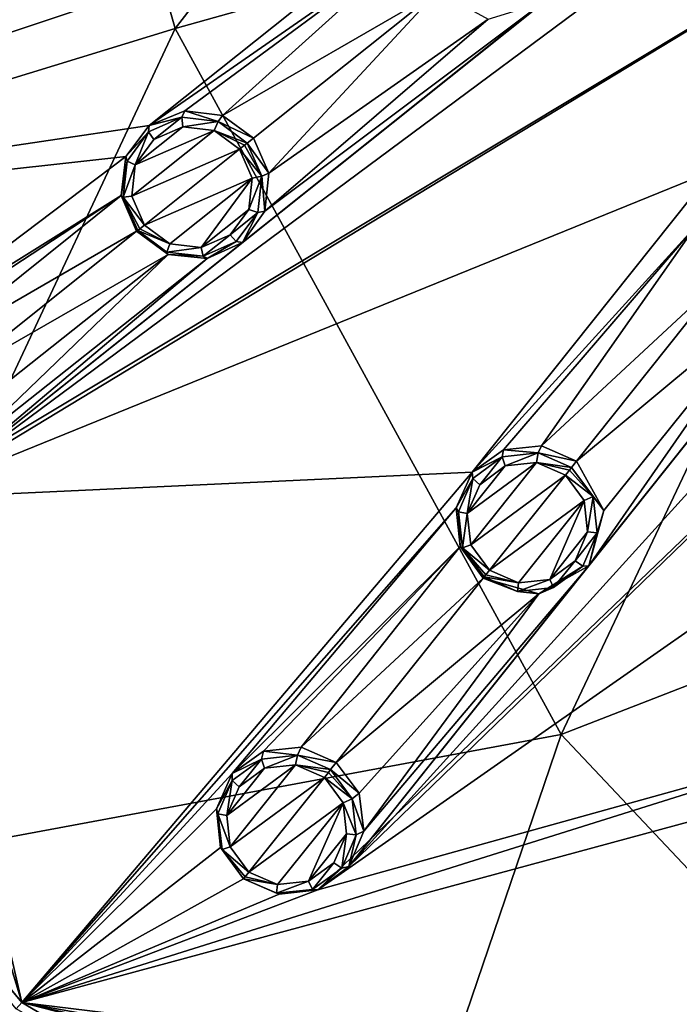
# Model space of a CAD drawing. Units: millimetres. Extents: x -63 to 63, y -63 to 185.
# Drawn here: x -39 to -25, y -46 to -25 of the extents above; entities that cross this region are included whole.
import ezdxf

# ---------------------------------------------------------------- set-up
doc = ezdxf.new("R2010")
doc.units = ezdxf.units.MM
doc.header["$LTSCALE"] = 101.851852
for name, color, linetype in [('14', 7, 'CONTINUOUS'), ('141', 7, 'CONTINUOUS'), ('142', 7, 'CONTINUOUS'), ('15', 7, 'CONTINUOUS'), ('413', 7, 'CONTINUOUS'), ('414', 7, 'CONTINUOUS'), ('417', 7, 'CONTINUOUS'), ('418', 7, 'CONTINUOUS'), ('419', 7, 'CONTINUOUS'), ('420', 7, 'CONTINUOUS'), ('589', 7, 'CONTINUOUS'), ('61', 7, 'CONTINUOUS'), ('663', 7, 'CONTINUOUS'), ('667', 7, 'CONTINUOUS'), ('669', 7, 'CONTINUOUS'), ('671', 7, 'CONTINUOUS'), ('91', 7, 'CONTINUOUS'), ('92', 7, 'CONTINUOUS'), ('93', 7, 'CONTINUOUS'), ('94', 7, 'CONTINUOUS')]:
    doc.layers.add(name, color=color, linetype=linetype)

msp = doc.modelspace()

# ---------------------------------------------------------------- linework, layer by layer
at = {"layer": '14', "linetype": 'Continuous'}
for points in [[(-34.594, -40.819, -0.838), (-33.927, -40.34, -0.905), (-33.968, -40.513, -2.014), (-34.594, -40.819, -0.838)], [(-33.968, -40.513, -2.014), (-33.927, -40.34, -0.905), (-33.198, -40.428, -2.061), (-33.968, -40.513, -2.014)], [(-33.927, -40.34, -0.905), (-33.114, -40.257, -0.954), (-33.198, -40.428, -2.061), (-33.927, -40.34, -0.905)], [(-33.114, -40.257, -0.954), (-32.366, -40.586, -0.972), (-33.198, -40.428, -2.061), (-33.114, -40.257, -0.954)], [(-33.198, -40.428, -2.061), (-32.366, -40.586, -0.972), (-32.488, -40.739, -2.078), (-33.198, -40.428, -2.061)], [(-34.591, -40.972, -1.951), (-34.594, -40.819, -0.838), (-33.968, -40.513, -2.014), (-34.591, -40.972, -1.951)], [(-34.933, -41.577, -0.77), (-34.594, -40.819, -0.838), (-34.591, -40.972, -1.951), (-34.933, -41.577, -0.77)], [(-34.899, -41.681, -1.887), (-34.933, -41.577, -0.77), (-34.591, -40.972, -1.951), (-34.899, -41.681, -1.887)], [(-34.843, -42.406, -0.72), (-34.933, -41.577, -0.77), (-34.899, -41.681, -1.887), (-34.843, -42.406, -0.72)], [(-34.811, -42.451, -1.84), (-34.843, -42.406, -0.72), (-34.899, -41.681, -1.887), (-34.811, -42.451, -1.84)], [(-34.35, -43.074, -0.702), (-34.843, -42.406, -0.72), (-34.35, -43.074, -1.823), (-34.35, -43.074, -0.702)], [(-34.35, -43.074, -1.823), (-34.843, -42.406, -0.72), (-34.811, -42.451, -1.84), (-34.35, -43.074, -1.823)]]:
    msp.add_3dface(points, dxfattribs=at)
at = {"layer": '141', "linetype": 'Continuous'}
for points in [[(-28.75, -34.24, -2.826), (-28.079, -34.166, -2.86), (-29.562, -35.26, -2.733), (-28.75, -34.24, -2.826)], [(-29.562, -35.26, -2.733), (-28.079, -34.166, -2.86), (-29.484, -35.931, -2.699), (-29.562, -35.26, -2.733)], [(-29.293, -34.641, -2.779), (-28.75, -34.24, -2.826), (-29.562, -35.26, -2.733), (-29.293, -34.641, -2.779)], [(-28.079, -34.166, -2.86), (-27.461, -34.436, -2.873), (-29.484, -35.931, -2.699), (-28.079, -34.166, -2.86)], [(-27.461, -34.436, -2.873), (-29.084, -36.471, -2.686), (-29.484, -35.931, -2.699), (-27.461, -34.436, -2.873)], [(-27.061, -34.978, -2.86), (-29.084, -36.471, -2.686), (-27.461, -34.436, -2.873), (-27.061, -34.978, -2.86)], [(-28.466, -36.741, -2.699), (-29.084, -36.471, -2.686), (-27.061, -34.978, -2.86), (-28.466, -36.741, -2.699)], [(-27.796, -36.667, -2.733), (-28.466, -36.741, -2.699), (-27.061, -34.978, -2.86), (-27.796, -36.667, -2.733)], [(-26.984, -35.647, -2.826), (-27.796, -36.667, -2.733), (-27.061, -34.978, -2.86), (-26.984, -35.647, -2.826)], [(-27.252, -36.267, -2.78), (-27.796, -36.667, -2.733), (-26.984, -35.647, -2.826), (-27.252, -36.267, -2.78)]]:
    msp.add_3dface(points, dxfattribs=at)
at = {"layer": '142', "linetype": 'Continuous'}
for points in [[(-34.978, -27.061, -2.86), (-34.436, -27.461, -2.873), (-36.741, -28.468, -2.699), (-34.978, -27.061, -2.86)], [(-36.668, -27.798, -2.733), (-34.978, -27.061, -2.86), (-36.741, -28.468, -2.699), (-36.668, -27.798, -2.733)], [(-35.648, -26.984, -2.826), (-34.978, -27.061, -2.86), (-36.668, -27.798, -2.733), (-35.648, -26.984, -2.826)], [(-36.268, -27.253, -2.779), (-35.648, -26.984, -2.826), (-36.668, -27.798, -2.733), (-36.268, -27.253, -2.779)], [(-34.436, -27.461, -2.873), (-36.471, -29.084, -2.686), (-36.741, -28.468, -2.699), (-34.436, -27.461, -2.873)], [(-34.166, -28.078, -2.86), (-36.471, -29.084, -2.686), (-34.436, -27.461, -2.873), (-34.166, -28.078, -2.86)], [(-35.929, -29.485, -2.699), (-36.471, -29.084, -2.686), (-34.166, -28.078, -2.86), (-35.929, -29.485, -2.699)], [(-35.259, -29.562, -2.733), (-35.929, -29.485, -2.699), (-34.166, -28.078, -2.86), (-35.259, -29.562, -2.733)], [(-34.24, -28.749, -2.826), (-35.259, -29.562, -2.733), (-34.166, -28.078, -2.86), (-34.24, -28.749, -2.826)], [(-34.64, -29.293, -2.78), (-35.259, -29.562, -2.733), (-34.24, -28.749, -2.826), (-34.64, -29.293, -2.78)]]:
    msp.add_3dface(points, dxfattribs=at)
at = {"layer": '15', "linetype": 'Continuous'}
for points in [[(-32.488, -40.739, -2.078), (-32.366, -40.586, -0.972), (-31.878, -41.242, -0.954), (-32.488, -40.739, -2.078)], [(-32.488, -40.739, -2.078), (-31.878, -41.242, -0.954), (-32.026, -41.364, -2.061), (-32.488, -40.739, -2.078)], [(-31.878, -41.242, -0.954), (-31.778, -42.053, -0.905), (-32.026, -41.364, -2.061), (-31.878, -41.242, -0.954)], [(-32.026, -41.364, -2.061), (-31.778, -42.053, -0.905), (-31.939, -42.135, -2.014), (-32.026, -41.364, -2.061)], [(-31.939, -42.135, -2.014), (-32.097, -42.81, -0.838), (-32.249, -42.844, -1.95), (-31.939, -42.135, -2.014)], [(-31.778, -42.053, -0.905), (-32.097, -42.81, -0.838), (-31.939, -42.135, -2.014), (-31.778, -42.053, -0.905)], [(-32.249, -42.844, -1.95), (-32.76, -43.309, -0.77), (-32.874, -43.302, -1.887), (-32.249, -42.844, -1.95)], [(-32.097, -42.81, -0.838), (-32.76, -43.309, -0.77), (-32.249, -42.844, -1.95), (-32.097, -42.81, -0.838)], [(-34.35, -43.074, -0.702), (-34.35, -43.074, -1.823), (-33.646, -43.384, -1.84), (-34.35, -43.074, -0.702)], [(-33.588, -43.406, -0.72), (-34.35, -43.074, -0.702), (-33.646, -43.384, -1.84), (-33.588, -43.406, -0.72)], [(-32.874, -43.302, -1.887), (-33.588, -43.406, -0.72), (-33.646, -43.384, -1.84), (-32.874, -43.302, -1.887)], [(-32.76, -43.309, -0.77), (-33.588, -43.406, -0.72), (-32.874, -43.302, -1.887), (-32.76, -43.309, -0.77)]]:
    msp.add_3dface(points, dxfattribs=at)
at = {"layer": '413', "linetype": 'Continuous'}
for points in [[(-36.382, -27.09, -2.597), (-35.669, -26.779, -2.65), (-36.268, -27.253, -2.779), (-36.382, -27.09, -2.597)], [(-35.669, -26.779, -2.65), (-35.648, -26.984, -2.826), (-36.268, -27.253, -2.779), (-35.669, -26.779, -2.65)], [(-35.669, -26.779, -2.65), (-34.896, -26.867, -2.689), (-35.648, -26.984, -2.826), (-35.669, -26.779, -2.65)], [(-34.896, -26.867, -2.689), (-34.978, -27.061, -2.86), (-35.648, -26.984, -2.826), (-34.896, -26.867, -2.689)], [(-34.896, -26.867, -2.689), (-34.271, -27.33, -2.703), (-34.978, -27.061, -2.86), (-34.896, -26.867, -2.689)], [(-36.842, -27.716, -2.545), (-36.382, -27.09, -2.597), (-36.668, -27.798, -2.733), (-36.842, -27.716, -2.545)], [(-36.382, -27.09, -2.597), (-36.268, -27.253, -2.779), (-36.668, -27.798, -2.733), (-36.382, -27.09, -2.597)], [(-34.978, -27.061, -2.86), (-34.271, -27.33, -2.703), (-34.327, -27.375, -2.829), (-34.978, -27.061, -2.86)], [(-34.436, -27.461, -2.873), (-34.978, -27.061, -2.86), (-34.327, -27.375, -2.829), (-34.436, -27.461, -2.873)], [(-36.927, -28.489, -2.506), (-36.842, -27.716, -2.545), (-36.668, -27.798, -2.733), (-36.927, -28.489, -2.506)], [(-36.927, -28.489, -2.506), (-36.668, -27.798, -2.733), (-36.741, -28.468, -2.699), (-36.927, -28.489, -2.506)], [(-36.471, -29.084, -2.686), (-36.927, -28.489, -2.506), (-36.741, -28.468, -2.699), (-36.471, -29.084, -2.686)], [(-36.616, -29.2, -2.492), (-36.927, -28.489, -2.506), (-36.573, -29.165, -2.625), (-36.616, -29.2, -2.492)], [(-36.927, -28.489, -2.506), (-36.471, -29.084, -2.686), (-36.573, -29.165, -2.625), (-36.927, -28.489, -2.506)]]:
    msp.add_3dface(points, dxfattribs=at)
at = {"layer": '414', "linetype": 'Continuous'}
for points in [[(-33.959, -28.042, -2.689), (-34.436, -27.461, -2.873), (-34.327, -27.375, -2.829), (-33.959, -28.042, -2.689)], [(-34.271, -27.33, -2.703), (-33.959, -28.042, -2.689), (-34.327, -27.375, -2.829), (-34.271, -27.33, -2.703)], [(-33.959, -28.042, -2.689), (-34.166, -28.078, -2.86), (-34.436, -27.461, -2.873), (-33.959, -28.042, -2.689)], [(-33.959, -28.042, -2.689), (-34.045, -28.815, -2.65), (-34.24, -28.749, -2.826), (-33.959, -28.042, -2.689)], [(-33.959, -28.042, -2.689), (-34.24, -28.749, -2.826), (-34.166, -28.078, -2.86), (-33.959, -28.042, -2.689)], [(-34.045, -28.815, -2.65), (-34.64, -29.293, -2.78), (-34.24, -28.749, -2.826), (-34.045, -28.815, -2.65)], [(-34.045, -28.815, -2.65), (-34.506, -29.44, -2.597), (-34.64, -29.293, -2.78), (-34.045, -28.815, -2.65)], [(-35.929, -29.485, -2.699), (-36.616, -29.2, -2.492), (-36.573, -29.165, -2.625), (-35.929, -29.485, -2.699)], [(-35.99, -29.662, -2.506), (-36.616, -29.2, -2.492), (-35.929, -29.485, -2.699), (-35.99, -29.662, -2.506)], [(-36.471, -29.084, -2.686), (-35.929, -29.485, -2.699), (-36.573, -29.165, -2.625), (-36.471, -29.084, -2.686)], [(-35.99, -29.662, -2.506), (-35.929, -29.485, -2.699), (-35.259, -29.562, -2.733), (-35.99, -29.662, -2.506)], [(-35.218, -29.75, -2.545), (-35.259, -29.562, -2.733), (-34.64, -29.293, -2.78), (-35.218, -29.75, -2.545)], [(-34.506, -29.44, -2.597), (-35.218, -29.75, -2.545), (-34.64, -29.293, -2.78), (-34.506, -29.44, -2.597)], [(-35.218, -29.75, -2.545), (-35.99, -29.662, -2.506), (-35.259, -29.562, -2.733), (-35.218, -29.75, -2.545)]]:
    msp.add_3dface(points, dxfattribs=at)
at = {"layer": '417', "linetype": 'Continuous'}
for points in [[(-33.968, -40.513, -2.014), (-33.198, -40.428, -2.061), (-33.903, -40.71, -2.188), (-33.968, -40.513, -2.014)], [(-33.198, -40.428, -2.061), (-33.235, -40.637, -2.228), (-33.903, -40.71, -2.188), (-33.198, -40.428, -2.061)], [(-33.198, -40.428, -2.061), (-32.488, -40.739, -2.078), (-33.235, -40.637, -2.228), (-33.198, -40.428, -2.061)], [(-34.591, -40.972, -1.951), (-33.968, -40.513, -2.014), (-34.444, -41.107, -2.133), (-34.591, -40.972, -1.951)], [(-33.968, -40.513, -2.014), (-33.903, -40.71, -2.188), (-34.444, -41.107, -2.133), (-33.968, -40.513, -2.014)], [(-33.235, -40.637, -2.228), (-32.488, -40.739, -2.078), (-32.534, -40.798, -2.201), (-33.235, -40.637, -2.228)], [(-32.621, -40.906, -2.242), (-33.235, -40.637, -2.228), (-32.534, -40.798, -2.201), (-32.621, -40.906, -2.242)], [(-34.899, -41.681, -1.887), (-34.591, -40.972, -1.951), (-34.712, -41.723, -2.077), (-34.899, -41.681, -1.887)], [(-34.591, -40.972, -1.951), (-34.444, -41.107, -2.133), (-34.712, -41.723, -2.077), (-34.591, -40.972, -1.951)], [(-34.811, -42.451, -1.84), (-34.899, -41.681, -1.887), (-34.636, -42.39, -2.037), (-34.811, -42.451, -1.84)], [(-34.899, -41.681, -1.887), (-34.712, -41.723, -2.077), (-34.636, -42.39, -2.037), (-34.899, -41.681, -1.887)], [(-34.811, -42.451, -1.84), (-34.636, -42.39, -2.037), (-34.236, -42.932, -2.023), (-34.811, -42.451, -1.84)], [(-34.35, -43.074, -1.823), (-34.811, -42.451, -1.84), (-34.317, -43.033, -1.958), (-34.35, -43.074, -1.823)], [(-34.811, -42.451, -1.84), (-34.236, -42.932, -2.023), (-34.317, -43.033, -1.958), (-34.811, -42.451, -1.84)]]:
    msp.add_3dface(points, dxfattribs=at)
at = {"layer": '418', "linetype": 'Continuous'}
for points in [[(-32.026, -41.364, -2.061), (-32.621, -40.906, -2.242), (-32.534, -40.798, -2.201), (-32.026, -41.364, -2.061)], [(-32.488, -40.739, -2.078), (-32.026, -41.364, -2.061), (-32.534, -40.798, -2.201), (-32.488, -40.739, -2.078)], [(-32.621, -40.906, -2.242), (-32.026, -41.364, -2.061), (-32.221, -41.448, -2.228), (-32.621, -40.906, -2.242)], [(-32.026, -41.364, -2.061), (-31.939, -42.135, -2.014), (-32.221, -41.448, -2.228), (-32.026, -41.364, -2.061)], [(-31.939, -42.135, -2.014), (-32.145, -42.116, -2.187), (-32.221, -41.448, -2.228), (-31.939, -42.135, -2.014)], [(-32.249, -42.844, -1.95), (-32.415, -42.732, -2.132), (-32.145, -42.116, -2.187), (-32.249, -42.844, -1.95)], [(-31.939, -42.135, -2.014), (-32.249, -42.844, -1.95), (-32.145, -42.116, -2.187), (-31.939, -42.135, -2.014)], [(-32.874, -43.302, -1.887), (-32.958, -43.129, -2.077), (-32.415, -42.732, -2.132), (-32.874, -43.302, -1.887)], [(-32.249, -42.844, -1.95), (-32.874, -43.302, -1.887), (-32.415, -42.732, -2.132), (-32.249, -42.844, -1.95)], [(-34.236, -42.932, -2.023), (-33.627, -43.2, -2.037), (-34.317, -43.033, -1.958), (-34.236, -42.932, -2.023)], [(-33.627, -43.2, -2.037), (-34.35, -43.074, -1.823), (-34.317, -43.033, -1.958), (-33.627, -43.2, -2.037)], [(-33.646, -43.384, -1.84), (-34.35, -43.074, -1.823), (-33.627, -43.2, -2.037), (-33.646, -43.384, -1.84)], [(-32.874, -43.302, -1.887), (-33.646, -43.384, -1.84), (-32.958, -43.129, -2.077), (-32.874, -43.302, -1.887)], [(-33.646, -43.384, -1.84), (-33.627, -43.2, -2.037), (-32.958, -43.129, -2.077), (-33.646, -43.384, -1.84)]]:
    msp.add_3dface(points, dxfattribs=at)
at = {"layer": '419', "linetype": 'Continuous'}
for points in [[(-29.441, -34.507, -2.597), (-28.816, -34.045, -2.65), (-29.293, -34.641, -2.779), (-29.441, -34.507, -2.597)], [(-28.816, -34.045, -2.65), (-28.75, -34.24, -2.826), (-29.293, -34.641, -2.779), (-28.816, -34.045, -2.65)], [(-28.816, -34.045, -2.65), (-28.043, -33.959, -2.689), (-28.75, -34.24, -2.826), (-28.816, -34.045, -2.65)], [(-28.043, -33.959, -2.689), (-28.079, -34.166, -2.86), (-28.75, -34.24, -2.826), (-28.043, -33.959, -2.689)], [(-28.043, -33.959, -2.689), (-27.33, -34.271, -2.703), (-28.079, -34.166, -2.86), (-28.043, -33.959, -2.689)], [(-28.079, -34.166, -2.86), (-27.33, -34.271, -2.703), (-27.375, -34.327, -2.829), (-28.079, -34.166, -2.86)], [(-27.461, -34.436, -2.873), (-28.079, -34.166, -2.86), (-27.375, -34.327, -2.829), (-27.461, -34.436, -2.873)], [(-29.751, -35.219, -2.545), (-29.441, -34.507, -2.597), (-29.562, -35.26, -2.733), (-29.751, -35.219, -2.545)], [(-29.441, -34.507, -2.597), (-29.293, -34.641, -2.779), (-29.562, -35.26, -2.733), (-29.441, -34.507, -2.597)], [(-29.662, -35.992, -2.506), (-29.751, -35.219, -2.545), (-29.562, -35.26, -2.733), (-29.662, -35.992, -2.506)], [(-29.662, -35.992, -2.506), (-29.562, -35.26, -2.733), (-29.484, -35.931, -2.699), (-29.662, -35.992, -2.506)], [(-29.084, -36.471, -2.686), (-29.662, -35.992, -2.506), (-29.484, -35.931, -2.699), (-29.084, -36.471, -2.686)], [(-29.2, -36.616, -2.492), (-29.662, -35.992, -2.506), (-29.165, -36.573, -2.625), (-29.2, -36.616, -2.492)], [(-29.662, -35.992, -2.506), (-29.084, -36.471, -2.686), (-29.165, -36.573, -2.625), (-29.662, -35.992, -2.506)]]:
    msp.add_3dface(points, dxfattribs=at)
at = {"layer": '420', "linetype": 'Continuous'}
for points in [[(-26.867, -34.896, -2.689), (-27.461, -34.436, -2.873), (-27.375, -34.327, -2.829), (-26.867, -34.896, -2.689)], [(-27.33, -34.271, -2.703), (-26.867, -34.896, -2.689), (-27.375, -34.327, -2.829), (-27.33, -34.271, -2.703)], [(-26.867, -34.896, -2.689), (-27.061, -34.978, -2.86), (-27.461, -34.436, -2.873), (-26.867, -34.896, -2.689)], [(-26.867, -34.896, -2.689), (-26.984, -35.647, -2.826), (-27.061, -34.978, -2.86), (-26.867, -34.896, -2.689)], [(-26.867, -34.896, -2.689), (-26.779, -35.669, -2.65), (-26.984, -35.647, -2.826), (-26.867, -34.896, -2.689)], [(-26.779, -35.669, -2.65), (-27.252, -36.267, -2.78), (-26.984, -35.647, -2.826), (-26.779, -35.669, -2.65)], [(-26.779, -35.669, -2.65), (-27.089, -36.381, -2.597), (-27.252, -36.267, -2.78), (-26.779, -35.669, -2.65)], [(-27.714, -36.841, -2.545), (-27.796, -36.667, -2.733), (-27.252, -36.267, -2.78), (-27.714, -36.841, -2.545)], [(-27.089, -36.381, -2.597), (-27.714, -36.841, -2.545), (-27.252, -36.267, -2.78), (-27.089, -36.381, -2.597)], [(-28.466, -36.741, -2.699), (-29.2, -36.616, -2.492), (-29.165, -36.573, -2.625), (-28.466, -36.741, -2.699)], [(-28.487, -36.928, -2.506), (-29.2, -36.616, -2.492), (-28.466, -36.741, -2.699), (-28.487, -36.928, -2.506)], [(-29.084, -36.471, -2.686), (-28.466, -36.741, -2.699), (-29.165, -36.573, -2.625), (-29.084, -36.471, -2.686)], [(-27.714, -36.841, -2.545), (-28.487, -36.928, -2.506), (-27.796, -36.667, -2.733), (-27.714, -36.841, -2.545)], [(-28.487, -36.928, -2.506), (-28.466, -36.741, -2.699), (-27.796, -36.667, -2.733), (-28.487, -36.928, -2.506)]]:
    msp.add_3dface(points, dxfattribs=at)
at = {"layer": '589', "linetype": 'Continuous'}
for points in [[(-20.434, -11.798, -2.664), (-23.479, -16.682, -2.448), (-52.515, -29.349, -0.239), (-20.434, -11.798, -2.664)], [(-25.216, -13.916, -2.448), (-20.434, -11.798, -2.664), (-52.515, -29.349, -0.239), (-25.216, -13.916, -2.448)], [(-47.493, -24.643, -0.838), (-25.216, -13.916, -2.448), (-52.515, -29.349, -0.239), (-47.493, -24.643, -0.838)], [(-23.479, -16.682, -2.448), (-29.924, -21.818, -2.02), (-52.515, -29.349, -0.239), (-23.479, -16.682, -2.448)], [(-19.179, -21.488, -2.448), (-40.819, -34.593, -0.838), (-16.684, -16.684, -2.664), (-19.179, -21.488, -2.448)], [(-40.819, -34.593, -0.838), (-21.487, -19.178, -2.448), (-16.684, -16.684, -2.664), (-40.819, -34.593, -0.838)], [(-40.819, -34.593, -0.838), (-27.929, -24.318, -2.02), (-21.487, -19.178, -2.448), (-40.819, -34.593, -0.838)], [(-13.916, -25.217, -2.448), (-32.097, -42.81, -0.838), (-11.798, -20.434, -2.664), (-13.916, -25.217, -2.448)], [(-32.097, -42.81, -0.838), (-16.682, -23.48, -2.448), (-11.798, -20.434, -2.664), (-32.097, -42.81, -0.838)], [(-41.576, -34.933, -0.77), (-40.819, -34.593, -0.838), (-19.179, -21.488, -2.448), (-41.576, -34.933, -0.77)], [(-24.319, -27.93, -2.02), (-41.576, -34.933, -0.77), (-19.179, -21.488, -2.448), (-24.319, -27.93, -2.02)], [(-29.924, -21.818, -2.02), (-36.37, -26.955, -1.483), (-52.515, -29.349, -0.239), (-29.924, -21.818, -2.02)], [(-36.37, -26.955, -1.483), (-29.924, -21.818, -2.02), (-30.537, -22.893, -1.952), (-36.37, -26.955, -1.483)], [(-35.609, -26.637, -1.54), (-36.37, -26.955, -1.483), (-30.537, -22.893, -1.952), (-35.609, -26.637, -1.54)], [(-34.798, -26.738, -1.581), (-35.609, -26.637, -1.54), (-30.537, -22.893, -1.952), (-34.798, -26.738, -1.581)], [(-34.798, -26.738, -1.581), (-30.537, -22.893, -1.952), (-30.199, -24.083, -1.924), (-34.798, -26.738, -1.581)], [(-32.097, -42.81, -0.838), (-21.822, -29.929, -2.019), (-16.682, -23.48, -2.448), (-32.097, -42.81, -0.838)], [(-34.141, -27.226, -1.596), (-34.798, -26.738, -1.581), (-30.199, -24.083, -1.924), (-34.141, -27.226, -1.596)], [(-33.811, -27.975, -1.581), (-34.141, -27.226, -1.596), (-30.199, -24.083, -1.924), (-33.811, -27.975, -1.581)], [(-33.811, -27.975, -1.581), (-30.199, -24.083, -1.924), (-29.113, -24.677, -1.952), (-33.811, -27.975, -1.581)], [(-40.819, -34.593, -0.838), (-34.372, -29.459, -1.483), (-27.929, -24.318, -2.02), (-40.819, -34.593, -0.838)], [(-34.372, -29.459, -1.483), (-33.893, -28.789, -1.54), (-27.929, -24.318, -2.02), (-34.372, -29.459, -1.483)], [(-33.893, -28.789, -1.54), (-29.113, -24.677, -1.952), (-27.929, -24.318, -2.02), (-33.893, -28.789, -1.54)], [(-33.893, -28.789, -1.54), (-33.811, -27.975, -1.581), (-29.113, -24.677, -1.952), (-33.893, -28.789, -1.54)], [(-32.76, -43.309, -0.77), (-32.097, -42.81, -0.838), (-13.916, -25.217, -2.448), (-32.76, -43.309, -0.77)], [(-17.494, -32.641, -2.02), (-32.76, -43.309, -0.77), (-13.916, -25.217, -2.448), (-17.494, -32.641, -2.02)], [(-36.37, -26.955, -1.483), (-36.873, -27.621, -1.425), (-52.515, -29.349, -0.239), (-36.37, -26.955, -1.483)], [(-36.873, -27.621, -1.425), (-42.81, -32.097, -0.838), (-52.515, -29.349, -0.239), (-36.873, -27.621, -1.425)], [(-42.81, -32.097, -0.838), (-36.873, -27.621, -1.425), (-36.972, -28.453, -1.382), (-42.81, -32.097, -0.838)], [(-29.459, -34.373, -1.483), (-41.576, -34.933, -0.77), (-24.319, -27.93, -2.02), (-29.459, -34.373, -1.483)], [(-29.459, -34.373, -1.483), (-24.319, -27.93, -2.02), (-24.677, -29.114, -1.952), (-29.459, -34.373, -1.483)], [(-42.053, -31.778, -0.905), (-42.81, -32.097, -0.838), (-36.972, -28.453, -1.382), (-42.053, -31.778, -0.905)], [(-41.242, -31.878, -0.954), (-42.053, -31.778, -0.905), (-36.972, -28.453, -1.382), (-41.242, -31.878, -0.954)], [(-41.242, -31.878, -0.954), (-36.972, -28.453, -1.382), (-36.639, -29.218, -1.367), (-41.242, -31.878, -0.954)], [(-40.586, -32.366, -0.972), (-41.242, -31.878, -0.954), (-36.639, -29.218, -1.367), (-40.586, -32.366, -0.972)], [(-40.586, -32.366, -0.972), (-36.639, -29.218, -1.367), (-35.967, -29.713, -1.382), (-40.586, -32.366, -0.972)], [(-28.789, -33.893, -1.54), (-29.459, -34.373, -1.483), (-24.677, -29.114, -1.952), (-28.789, -33.893, -1.54)], [(-27.975, -33.811, -1.581), (-28.789, -33.893, -1.54), (-24.677, -29.114, -1.952), (-27.975, -33.811, -1.581)], [(-27.975, -33.811, -1.581), (-24.677, -29.114, -1.952), (-24.083, -30.199, -1.924), (-27.975, -33.811, -1.581)], [(-52.515, -29.349, -0.239), (-42.405, -34.843, -0.72), (-39.098, -45.723, -0.239), (-52.515, -29.349, -0.239)], [(-40.819, -34.593, -0.838), (-35.133, -29.802, -1.425), (-34.372, -29.459, -1.483), (-40.819, -34.593, -0.838)], [(-40.819, -34.593, -0.838), (-40.34, -33.926, -0.905), (-35.133, -29.802, -1.425), (-40.819, -34.593, -0.838)], [(-40.257, -33.114, -0.954), (-40.586, -32.366, -0.972), (-35.967, -29.713, -1.382), (-40.257, -33.114, -0.954)], [(-40.34, -33.926, -0.905), (-40.257, -33.114, -0.954), (-35.967, -29.713, -1.382), (-40.34, -33.926, -0.905)], [(-40.34, -33.926, -0.905), (-35.967, -29.713, -1.382), (-35.133, -29.802, -1.425), (-40.34, -33.926, -0.905)], [(-32.097, -42.81, -0.838), (-26.96, -36.376, -1.482), (-21.822, -29.929, -2.019), (-32.097, -42.81, -0.838)], [(-26.96, -36.376, -1.482), (-22.892, -30.537, -1.952), (-21.822, -29.929, -2.019), (-26.96, -36.376, -1.482)], [(-27.226, -34.141, -1.596), (-27.975, -33.811, -1.581), (-24.083, -30.199, -1.924), (-27.226, -34.141, -1.596)], [(-27.226, -34.141, -1.596), (-24.083, -30.199, -1.924), (-22.892, -30.537, -1.952), (-27.226, -34.141, -1.596)], [(-26.635, -35.196, -1.563), (-27.226, -34.141, -1.596), (-22.892, -30.537, -1.952), (-26.635, -35.196, -1.563)], [(-26.96, -36.376, -1.482), (-26.635, -35.196, -1.563), (-22.892, -30.537, -1.952), (-26.96, -36.376, -1.482)], [(-21.072, -40.067, -1.483), (-32.76, -43.309, -0.77), (-17.494, -32.641, -2.02), (-21.072, -40.067, -1.483)], [(-41.576, -34.933, -0.77), (-29.459, -34.373, -1.483), (-39.098, -45.723, -0.239), (-41.576, -34.933, -0.77)], [(-29.459, -34.373, -1.483), (-29.802, -35.134, -1.425), (-39.098, -45.723, -0.239), (-29.459, -34.373, -1.483)], [(-42.405, -34.843, -0.72), (-41.576, -34.933, -0.77), (-39.098, -45.723, -0.239), (-42.405, -34.843, -0.72)], [(-29.802, -35.134, -1.425), (-34.594, -40.819, -0.838), (-39.098, -45.723, -0.239), (-29.802, -35.134, -1.425)], [(-34.594, -40.819, -0.838), (-29.802, -35.134, -1.425), (-29.713, -35.967, -1.382), (-34.594, -40.819, -0.838)], [(-33.927, -40.34, -0.905), (-34.594, -40.819, -0.838), (-29.713, -35.967, -1.382), (-33.927, -40.34, -0.905)], [(-33.114, -40.257, -0.954), (-33.927, -40.34, -0.905), (-29.713, -35.967, -1.382), (-33.114, -40.257, -0.954)], [(-33.114, -40.257, -0.954), (-29.713, -35.967, -1.382), (-29.218, -36.639, -1.367), (-33.114, -40.257, -0.954)], [(-32.097, -42.81, -0.838), (-31.778, -42.053, -0.905), (-26.96, -36.376, -1.482), (-32.097, -42.81, -0.838)], [(-31.778, -42.053, -0.905), (-28.032, -36.978, -1.401), (-26.96, -36.376, -1.482), (-31.778, -42.053, -0.905)], [(-32.366, -40.586, -0.972), (-33.114, -40.257, -0.954), (-29.218, -36.639, -1.367), (-32.366, -40.586, -0.972)], [(-32.366, -40.586, -0.972), (-29.218, -36.639, -1.367), (-28.032, -36.978, -1.401), (-32.366, -40.586, -0.972)], [(-31.878, -41.242, -0.954), (-32.366, -40.586, -0.972), (-28.032, -36.978, -1.401), (-31.878, -41.242, -0.954)], [(-31.778, -42.053, -0.905), (-31.878, -41.242, -0.954), (-28.032, -36.978, -1.401), (-31.778, -42.053, -0.905)], [(-32.76, -43.309, -0.77), (-21.072, -40.067, -1.483), (-39.098, -45.723, -0.239), (-32.76, -43.309, -0.77)], [(-21.072, -40.067, -1.483), (-21.237, -40.884, -1.425), (-39.098, -45.723, -0.239), (-21.072, -40.067, -1.483)], [(-34.594, -40.819, -0.838), (-34.933, -41.577, -0.77), (-39.098, -45.723, -0.239), (-34.594, -40.819, -0.838)], [(-21.237, -40.884, -1.425), (-24.644, -47.494, -0.838), (-39.098, -45.723, -0.239), (-21.237, -40.884, -1.425)], [(-34.933, -41.577, -0.77), (-34.843, -42.406, -0.72), (-39.098, -45.723, -0.239), (-34.933, -41.577, -0.77)], [(-34.843, -42.406, -0.72), (-34.35, -43.074, -0.702), (-39.098, -45.723, -0.239), (-34.843, -42.406, -0.72)], [(-34.35, -43.074, -0.702), (-33.588, -43.406, -0.72), (-39.098, -45.723, -0.239), (-34.35, -43.074, -0.702)], [(-33.588, -43.406, -0.72), (-32.76, -43.309, -0.77), (-39.098, -45.723, -0.239), (-33.588, -43.406, -0.72)], [(-24.644, -47.494, -0.838), (-24.806, -48.308, -0.77), (-39.098, -45.723, -0.239), (-24.644, -47.494, -0.838)], [(-24.806, -48.308, -0.77), (-24.533, -49.096, -0.72), (-39.098, -45.723, -0.239), (-24.806, -48.308, -0.77)], [(-24.533, -49.096, -0.72), (-23.904, -49.638, -0.702), (-39.098, -45.723, -0.239), (-24.533, -49.096, -0.72)], [(-23.904, -49.638, -0.702), (-23.087, -49.792, -0.72), (-39.098, -45.723, -0.239), (-23.904, -49.638, -0.702)], [(-39.098, -45.723, -0.239), (-23.087, -49.792, -0.72), (-20.839, -56.435, -0.239), (-39.098, -45.723, -0.239)]]:
    msp.add_3dface(points, dxfattribs=at)
at = {"layer": '61', "linetype": 'Continuous'}
for points in [[(-33.903, -40.71, -2.188), (-33.235, -40.637, -2.228), (-34.712, -41.723, -2.077), (-33.903, -40.71, -2.188)], [(-34.712, -41.723, -2.077), (-33.235, -40.637, -2.228), (-34.636, -42.39, -2.037), (-34.712, -41.723, -2.077)], [(-33.235, -40.637, -2.228), (-32.621, -40.906, -2.242), (-34.636, -42.39, -2.037), (-33.235, -40.637, -2.228)], [(-34.444, -41.107, -2.133), (-33.903, -40.71, -2.188), (-34.712, -41.723, -2.077), (-34.444, -41.107, -2.133)], [(-34.636, -42.39, -2.037), (-32.621, -40.906, -2.242), (-34.236, -42.932, -2.023), (-34.636, -42.39, -2.037)], [(-34.236, -42.932, -2.023), (-32.621, -40.906, -2.242), (-32.221, -41.448, -2.228), (-34.236, -42.932, -2.023)], [(-33.627, -43.2, -2.037), (-34.236, -42.932, -2.023), (-32.221, -41.448, -2.228), (-33.627, -43.2, -2.037)], [(-32.958, -43.129, -2.077), (-33.627, -43.2, -2.037), (-32.221, -41.448, -2.228), (-32.958, -43.129, -2.077)], [(-32.145, -42.116, -2.187), (-32.958, -43.129, -2.077), (-32.221, -41.448, -2.228), (-32.145, -42.116, -2.187)], [(-32.415, -42.732, -2.132), (-32.958, -43.129, -2.077), (-32.145, -42.116, -2.187), (-32.415, -42.732, -2.132)]]:
    msp.add_3dface(points, dxfattribs=at)
at = {"layer": '663', "linetype": 'Continuous'}
for points in [[(-52.515, -29.349, -0.239), (-39.098, -45.723, -0.239), (-52.673, -29.437, -0.041), (-52.515, -29.349, -0.239)], [(-52.673, -29.437, -0.041), (-39.098, -45.723, -0.239), (-39.216, -45.86, -0.041), (-52.673, -29.437, -0.041)], [(-39.098, -45.723, -0.239), (-20.839, -56.435, -0.239), (-39.216, -45.86, -0.041), (-39.098, -45.723, -0.239)]]:
    msp.add_3dface(points, dxfattribs=at)
at = {"layer": '667', "linetype": 'Continuous'}
for points in [[(-40.565, -8.308, 19.913), (-35.812, -24.877, 18.865), (-20.136, -4.684, 22.524), (-40.565, -8.308, 19.913)], [(-20.136, -4.684, 22.524), (-35.812, -24.877, 18.865), (-18.046, -19.904, 20.843), (-20.136, -4.684, 22.524)], [(-35.812, -24.877, 18.865), (-40.565, -8.308, 19.913), (-53.813, -30.393, 15.674), (-35.812, -24.877, 18.865)], [(-35.812, -24.877, 18.865), (-27.55, -39.989, 17.777), (-18.046, -19.904, 20.843), (-35.812, -24.877, 18.865)], [(-18.046, -19.904, 20.843), (-27.55, -39.989, 17.777), (-14.399, -34.876, 19.095), (-18.046, -19.904, 20.843)], [(-44.369, -43.114, 15.645), (-35.812, -24.877, 18.865), (-53.813, -30.393, 15.674), (-44.369, -43.114, 15.645)], [(-27.55, -39.989, 17.777), (-35.812, -24.877, 18.865), (-44.369, -43.114, 15.645), (-27.55, -39.989, 17.777)], [(-27.55, -39.989, 17.777), (-15.733, -52.51, 16.679), (-14.399, -34.876, 19.095), (-27.55, -39.989, 17.777)], [(-31.986, -53.01, 15.625), (-27.55, -39.989, 17.777), (-44.369, -43.114, 15.645), (-31.986, -53.01, 15.625)], [(-15.733, -52.51, 16.679), (-27.55, -39.989, 17.777), (-31.986, -53.01, 15.625), (-15.733, -52.51, 16.679)]]:
    msp.add_3dface(points, dxfattribs=at)
at = {"layer": '669', "linetype": 'Continuous'}
for points in [[(-41.832, -46.448, 1), (-36.752, -50.563, 1), (-43.492, -45.064, 14.725), (-41.832, -46.448, 1)], [(-43.492, -45.064, 14.725), (-36.752, -50.563, 1), (-35.727, -51.439, 14.757), (-43.492, -45.064, 14.725)]]:
    msp.add_3dface(points, dxfattribs=at)
at = {"layer": '671', "linetype": 'Continuous'}
for points in [[(-31.986, -53.01, 15.625), (-44.369, -43.114, 15.645), (-44.15, -44.179, 15.354), (-31.986, -53.01, 15.625)], [(-31.986, -53.01, 15.625), (-44.15, -44.179, 15.354), (-31.22, -54.107, 15.361), (-31.986, -53.01, 15.625)], [(-43.492, -45.064, 14.725), (-35.727, -51.439, 14.757), (-44.15, -44.179, 15.354), (-43.492, -45.064, 14.725)], [(-44.15, -44.179, 15.354), (-35.727, -51.439, 14.757), (-31.22, -54.107, 15.361), (-44.15, -44.179, 15.354)]]:
    msp.add_3dface(points, dxfattribs=at)
at = {"layer": '91', "linetype": 'Continuous'}
for points in [[(-29.459, -34.373, -1.483), (-28.789, -33.893, -1.54), (-28.816, -34.045, -2.65), (-29.459, -34.373, -1.483)], [(-28.816, -34.045, -2.65), (-28.789, -33.893, -1.54), (-28.043, -33.959, -2.689), (-28.816, -34.045, -2.65)], [(-28.789, -33.893, -1.54), (-27.975, -33.811, -1.581), (-28.043, -33.959, -2.689), (-28.789, -33.893, -1.54)], [(-27.975, -33.811, -1.581), (-27.226, -34.141, -1.596), (-28.043, -33.959, -2.689), (-27.975, -33.811, -1.581)], [(-29.441, -34.507, -2.597), (-29.459, -34.373, -1.483), (-28.816, -34.045, -2.65), (-29.441, -34.507, -2.597)], [(-28.043, -33.959, -2.689), (-27.226, -34.141, -1.596), (-27.33, -34.271, -2.703), (-28.043, -33.959, -2.689)], [(-29.802, -35.134, -1.425), (-29.459, -34.373, -1.483), (-29.441, -34.507, -2.597), (-29.802, -35.134, -1.425)], [(-29.751, -35.219, -2.545), (-29.802, -35.134, -1.425), (-29.441, -34.507, -2.597), (-29.751, -35.219, -2.545)], [(-29.713, -35.967, -1.382), (-29.802, -35.134, -1.425), (-29.751, -35.219, -2.545), (-29.713, -35.967, -1.382)], [(-29.662, -35.992, -2.506), (-29.713, -35.967, -1.382), (-29.751, -35.219, -2.545), (-29.662, -35.992, -2.506)], [(-29.218, -36.639, -1.367), (-29.713, -35.967, -1.382), (-29.2, -36.616, -2.492), (-29.218, -36.639, -1.367)], [(-29.2, -36.616, -2.492), (-29.713, -35.967, -1.382), (-29.662, -35.992, -2.506), (-29.2, -36.616, -2.492)]]:
    msp.add_3dface(points, dxfattribs=at)
at = {"layer": '92', "linetype": 'Continuous'}
for points in [[(-27.33, -34.271, -2.703), (-27.226, -34.141, -1.596), (-26.635, -35.196, -1.563), (-27.33, -34.271, -2.703)], [(-27.33, -34.271, -2.703), (-26.635, -35.196, -1.563), (-26.867, -34.896, -2.689), (-27.33, -34.271, -2.703)], [(-26.867, -34.896, -2.689), (-26.635, -35.196, -1.563), (-26.779, -35.669, -2.65), (-26.867, -34.896, -2.689)], [(-26.635, -35.196, -1.563), (-26.96, -36.376, -1.482), (-26.779, -35.669, -2.65), (-26.635, -35.196, -1.563)], [(-26.779, -35.669, -2.65), (-26.96, -36.376, -1.482), (-27.089, -36.381, -2.597), (-26.779, -35.669, -2.65)], [(-26.96, -36.376, -1.482), (-28.032, -36.978, -1.401), (-27.089, -36.381, -2.597), (-26.96, -36.376, -1.482)], [(-27.089, -36.381, -2.597), (-28.032, -36.978, -1.401), (-27.714, -36.841, -2.545), (-27.089, -36.381, -2.597)], [(-29.218, -36.639, -1.367), (-29.2, -36.616, -2.492), (-28.487, -36.928, -2.506), (-29.218, -36.639, -1.367)], [(-28.032, -36.978, -1.401), (-29.218, -36.639, -1.367), (-28.487, -36.928, -2.506), (-28.032, -36.978, -1.401)], [(-27.714, -36.841, -2.545), (-28.032, -36.978, -1.401), (-28.487, -36.928, -2.506), (-27.714, -36.841, -2.545)]]:
    msp.add_3dface(points, dxfattribs=at)
at = {"layer": '93', "linetype": 'Continuous'}
for points in [[(-36.37, -26.955, -1.483), (-35.609, -26.637, -1.54), (-35.669, -26.779, -2.65), (-36.37, -26.955, -1.483)], [(-35.669, -26.779, -2.65), (-35.609, -26.637, -1.54), (-34.896, -26.867, -2.689), (-35.669, -26.779, -2.65)], [(-35.609, -26.637, -1.54), (-34.798, -26.738, -1.581), (-34.896, -26.867, -2.689), (-35.609, -26.637, -1.54)], [(-34.798, -26.738, -1.581), (-34.141, -27.226, -1.596), (-34.896, -26.867, -2.689), (-34.798, -26.738, -1.581)], [(-36.873, -27.621, -1.425), (-36.37, -26.955, -1.483), (-36.382, -27.09, -2.597), (-36.873, -27.621, -1.425)], [(-36.382, -27.09, -2.597), (-36.37, -26.955, -1.483), (-35.669, -26.779, -2.65), (-36.382, -27.09, -2.597)], [(-34.896, -26.867, -2.689), (-34.141, -27.226, -1.596), (-34.271, -27.33, -2.703), (-34.896, -26.867, -2.689)], [(-36.842, -27.716, -2.545), (-36.873, -27.621, -1.425), (-36.382, -27.09, -2.597), (-36.842, -27.716, -2.545)], [(-36.972, -28.453, -1.382), (-36.873, -27.621, -1.425), (-36.842, -27.716, -2.545), (-36.972, -28.453, -1.382)], [(-36.927, -28.489, -2.506), (-36.972, -28.453, -1.382), (-36.842, -27.716, -2.545), (-36.927, -28.489, -2.506)], [(-36.639, -29.218, -1.367), (-36.972, -28.453, -1.382), (-36.616, -29.2, -2.492), (-36.639, -29.218, -1.367)], [(-36.616, -29.2, -2.492), (-36.972, -28.453, -1.382), (-36.927, -28.489, -2.506), (-36.616, -29.2, -2.492)]]:
    msp.add_3dface(points, dxfattribs=at)
at = {"layer": '94', "linetype": 'Continuous'}
for points in [[(-34.271, -27.33, -2.703), (-34.141, -27.226, -1.596), (-33.811, -27.975, -1.581), (-34.271, -27.33, -2.703)], [(-34.271, -27.33, -2.703), (-33.811, -27.975, -1.581), (-33.959, -28.042, -2.689), (-34.271, -27.33, -2.703)], [(-33.811, -27.975, -1.581), (-33.893, -28.789, -1.54), (-33.959, -28.042, -2.689), (-33.811, -27.975, -1.581)], [(-33.959, -28.042, -2.689), (-33.893, -28.789, -1.54), (-34.045, -28.815, -2.65), (-33.959, -28.042, -2.689)], [(-34.045, -28.815, -2.65), (-34.372, -29.459, -1.483), (-34.506, -29.44, -2.597), (-34.045, -28.815, -2.65)], [(-33.893, -28.789, -1.54), (-34.372, -29.459, -1.483), (-34.045, -28.815, -2.65), (-33.893, -28.789, -1.54)], [(-36.639, -29.218, -1.367), (-36.616, -29.2, -2.492), (-35.99, -29.662, -2.506), (-36.639, -29.218, -1.367)], [(-35.967, -29.713, -1.382), (-36.639, -29.218, -1.367), (-35.99, -29.662, -2.506), (-35.967, -29.713, -1.382)], [(-34.506, -29.44, -2.597), (-35.133, -29.802, -1.425), (-35.218, -29.75, -2.545), (-34.506, -29.44, -2.597)], [(-34.372, -29.459, -1.483), (-35.133, -29.802, -1.425), (-34.506, -29.44, -2.597), (-34.372, -29.459, -1.483)], [(-35.218, -29.75, -2.545), (-35.967, -29.713, -1.382), (-35.99, -29.662, -2.506), (-35.218, -29.75, -2.545)], [(-35.133, -29.802, -1.425), (-35.967, -29.713, -1.382), (-35.218, -29.75, -2.545), (-35.133, -29.802, -1.425)]]:
    msp.add_3dface(points, dxfattribs=at)

doc.saveas('drawing.dxf')
